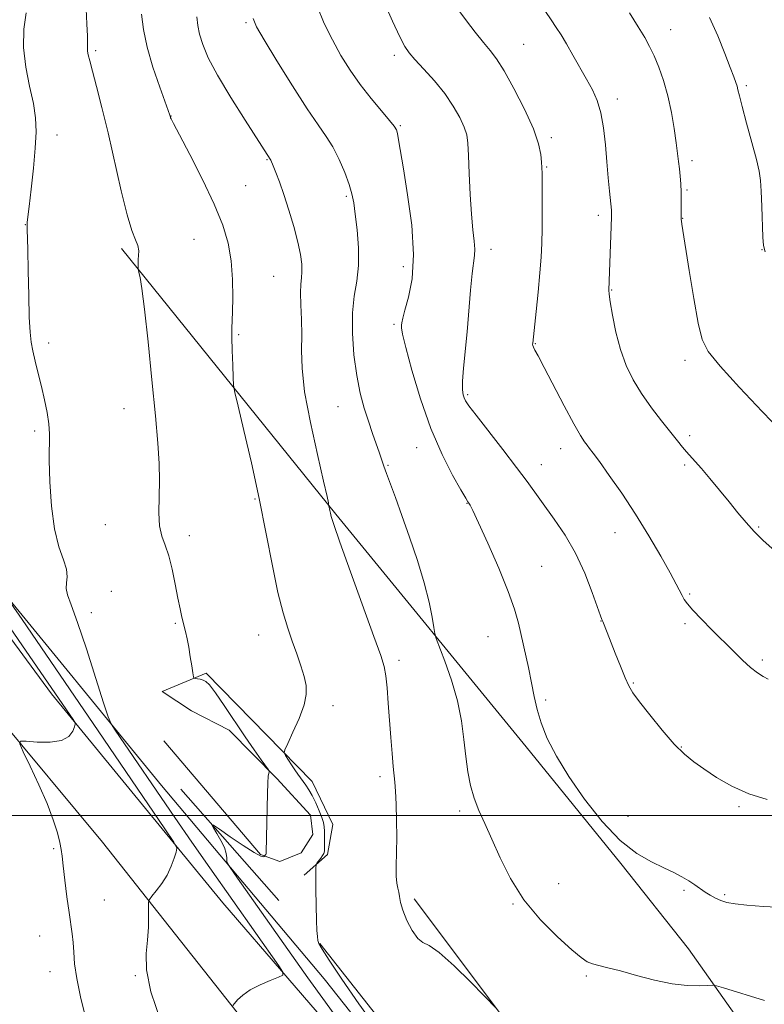
# Model space of a CAD drawing. Extents: x 2169800 to 2172700, y 332300 to 335200.
# Drawn here: x 2171635 to 2171842, y 333948 to 334221 of the extents above; entities that cross this region are included whole.
import ezdxf

# ---------------------------------------------------------------- set-up
doc = ezdxf.new("R2010")
doc.units = 0
doc.header["$MEASUREMENT"] = 0
for name, color, linetype, lineweight in [('32000', 7, 'Continuous', 0), ('DTM HARD BREAKLINE', 7, 'Continuous', 0), ('DTM SPOT ELEVATION', 2, 'Continuous', 13), ('INDEX CONTOUR', 41, 'Continuous', 13), ('INTERMEDIATE CONTOUR', 44, 'Continuous', 0)]:
    doc.layers.add(name, color=color, linetype=linetype, lineweight=lineweight)

msp = doc.modelspace()

# ---------------------------------------------------------------- linework, layer by layer
at = {"layer": '32000', "flags": 128}
msp.add_lwpolyline([(2170000, 334000), (2172500, 334000)], dxfattribs=at)
at = {"layer": 'DTM HARD BREAKLINE', "extrusion": (-0.01830314833760477, 0.02073282919503526, 0.9996174991237905), "elevation": -31564.49823538565, "flags": 128}
msp.add_lwpolyline([(-1849089.494534387, 1186435.167361745), (-1849089.494534387, 1186476.388043447)], dxfattribs=at)
at = {"layer": 'DTM HARD BREAKLINE'}
for points in [[(2171731.83, 333897.33, 1257.43), (2171702, 333937.38, 1258.66), (2171658.32, 333992.57, 1254.9), (2171598.87, 334063.94, 1252.62), (2171553.05, 334118.91, 1251.23), (2171515.34, 334172.6, 1250.53)], [(2171560.3, 334155.98, 1252.01), (2171590.77, 334106.34, 1252.41), (2171644.25, 334033.69, 1253.53), (2171691.77, 333975.74, 1256.89), (2171727.78, 333933.98, 1259.21), (2171755.48, 333900.53, 1258.49), (2171785.52, 333866.44, 1259.42), (2171817.7, 333831.92, 1258.32), (2171841.78, 333802.3, 1256.93)], [(2171663.64, 334157.27, 1259.65), (2171723.09, 334083.55, 1264.15), (2171775.93, 334018.99, 1267.7), (2171802.14, 333986.61, 1267.8), (2171820.89, 333962.96, 1266.56), (2171836.02, 333941.65, 1265.37), (2171789.78, 333901.17, 1260.9)], [(2171795.97, 333859.4, 1260.14), (2171756.12, 333908.83, 1261.53), (2171719.9, 333954.64, 1261.49), (2171674.72, 334008.33, 1259), (2171626.78, 334066.71, 1255.66), (2171582.88, 334126.37, 1253.25)], [(2171714.35, 333983.41, 1261.78), (2171720.75, 333989.16, 1262.23), (2171722.24, 333997.47, 1262.84), (2171716.48, 334009.4, 1262.67), (2171687.08, 334039.44, 1260.18), (2171674.93, 334034.33, 1259.55), (2171683.03, 334029, 1259.1), (2171693.47, 334023.68, 1259.21), (2171706.68, 334010.25, 1260.14), (2171716.06, 334000.03, 1260.71), (2171716.7, 333994.7, 1260.86), (2171713.5, 333989.59, 1260.54), (2171707.54, 333987.24, 1260.33), (2171702.21, 333989.16, 1259.91), (2171675.36, 334020.69, 1258.41)], [(2171718.62, 333964.44, 1262.06), (2171749.94, 333924.81, 1262.54), (2171757.61, 333918.21, 1262.21), (2171763.79, 333918.85, 1262.21), (2171776.79, 333934.19, 1263.85), (2171744.82, 333976.8, 1264.36)]]:
    msp.add_polyline3d(points, dxfattribs=at)
at = {"layer": 'DTM SPOT ELEVATION'}
for p in [(2171698.18, 334219.93, 1265.78), (2171816.01, 334217.99, 1276.74), (2171775.24, 334213.95, 1272.95), (2171656.46, 334212.13, 1260.26), (2171739.31, 334210.88, 1269.61), (2171836.98, 334202.48, 1278.26), (2171801.17, 334198.73, 1274.48), (2171677.37, 334194.03, 1262.03), (2171740.98, 334191.34, 1268.15), (2171645.7, 334188.79, 1258.39), (2171782.88, 334188.04, 1272.32), (2171704.02, 334181.91, 1263.9), (2171781.57, 334179.88, 1272.13), (2171821.87, 334181.62, 1276.37), (2171698.04, 334174.74, 1262.96), (2171726, 334171.74, 1265.76), (2171820.55, 334173.49, 1276.16), (2171795.94, 334166.46, 1273.62), (2171636.93, 334163.9, 1257.97), (2171819.27, 334165.61, 1276.04), (2171683.72, 334159.83, 1261.02), (2171766.11, 334157.03, 1270.52), (2171841.31, 334156.97, 1277.97), (2171741.79, 334152.18, 1267.42), (2171705.84, 334149.51, 1262.99), (2171799.57, 334145.71, 1274.08), (2171739.21, 334136.18, 1267.77), (2171696.18, 334133.37, 1262.16), (2171643.44, 334131.01, 1258.29), (2171778.43, 334130.83, 1272.08), (2171819.96, 334126.21, 1275.53), (2171759.62, 334116.71, 1270.21), (2171664.36, 334112.85, 1259.38), (2171723.69, 334113.4, 1265.19), (2171639.53, 334106.6, 1257.7), (2171821.24, 334105.38, 1274.35), (2171745.51, 334102.03, 1267.28), (2171785.46, 334101.74, 1271.38), (2171737.58, 334097.12, 1266.13), (2171780.08, 334097.31, 1270.69), (2171819.91, 334097.21, 1273.75), (2171700.62, 334087.8, 1261.83), (2171759.48, 334086.52, 1267.94), (2171659.18, 334080.67, 1259.25), (2171800.56, 334078.4, 1271.24), (2171840.41, 334079.96, 1274.15), (2171682.47, 334077.61, 1260.48), (2171780.2, 334069.11, 1268.81), (2171660.85, 334062.19, 1258.61), (2171821.25, 334061.4, 1272.18), (2171655.26, 334056.21, 1258.5), (2171796.63, 334053.9, 1269.96), (2171678.57, 334053.27, 1259.86), (2171819.93, 334053.19, 1271.73), (2171701.71, 334050.06, 1261.25), (2171765.31, 334049.53, 1267.22), (2171740.61, 334042.99, 1264.39), (2171841.44, 334043.08, 1272.26), (2171805.59, 334036.72, 1270.13), (2171781.32, 334031.97, 1268.22), (2171722.28, 334030.44, 1262.43), (2171818.95, 334018.96, 1270.09), (2171735.38, 334010.71, 1263.62), (2171834.9, 334002.42, 1269.81), (2171757.48, 334001.18, 1265.61), (2171804.13, 333999.71, 1268.53), (2171644.81, 333990.79, 1253.82), (2171784.92, 333981.05, 1266.88), (2171819.67, 333979.23, 1267.78), (2171830.98, 333978.04, 1268.2), (2171658.9, 333976.49, 1254.93), (2171772.22, 333975.37, 1265.89), (2171640.92, 333966.51, 1253.2), (2171643.83, 333956.62, 1253.28), (2171667.46, 333955.5, 1255.88), (2171792.54, 333955.48, 1265.79)]:
    msp.add_point(p, dxfattribs=at)
at = {"layer": 'INDEX CONTOUR', "flags": 128}
for points, elevation in [([(2171653.857, 334223.6280000001), (2171654.017, 334219.5520000001), (2171654.16, 334216.1780000001), (2171654.195, 334214.0510000001), (2171654.1819, 334212.8400000001), (2171654.221, 334211.9930000001), (2171654.408, 334210.9730000001), (2171654.836, 334209.2940000001), (2171655.593, 334206.4870000001), (2171656.739, 334202.1830000001), (2171658.209, 334196.4180000001), (2171659.909, 334189.3320000001), (2171663.543, 334173.2570000001), (2171665.186, 334166.6230000001), (2171666.533, 334162.2660000001), (2171667.533, 334159.6920000001), (2171668.153, 334158.0520000001), (2171668.394, 334156.6430000001), (2171668.3861, 334155.349), (2171668.291, 334154.202), (2171668.2389, 334153.2300000001), (2171668.235, 334152.4650000001), (2171668.249, 334151.9360000001), (2171668.268, 334151.621), (2171668.328, 334151.2831000001), (2171668.483, 334150.6330000001), (2171668.783, 334149.251), (2171669.278, 334146.2010000001), (2171670.018, 334140.4190000001), (2171671.009, 334131.3870000001), (2171672.088, 334120.7900000001), (2171673.048, 334110.8580000001), (2171673.722, 334103.2870000001), (2171674.096, 334097.6240000001), (2171674.198, 334092.8770000001), (2171673.996, 334083.974), (2171674.169, 334080.3090000001), (2171674.788, 334077.4730000001), (2171675.72, 334074.9440000001), (2171676.752, 334072.0300000001), (2171677.707, 334068.2650000001), (2171678.5481, 334064.1160000001), (2171679.271, 334060.2770000001), (2171679.88, 334057.2750000001), (2171680.408, 334054.947), (2171681.361, 334051.0200000001), (2171681.825, 334048.9560000001), (2171682.2799, 334046.6340000001), (2171682.72, 334044.023), (2171683.105, 334041.4940000001), (2171683.389, 334039.5200000001), (2171683.561, 334038.4350000001), (2171683.7389, 334038.023), (2171684.075, 334037.9330000001), (2171684.673, 334037.8670000001), (2171685.444, 334037.7470000001), (2171686.249, 334037.5490000001), (2171687.032, 334037.1680000001), (2171688.064, 334036.1681000001), (2171689.699, 334034.0300000001), (2171692.149, 334030.4630000001), (2171697.975, 334021.7440000001), (2171700.454, 334018.1460000001), (2171702.38, 334015.4390000001), (2171704.393, 334012.6670000001), (2171704.628, 334012.2640000001), (2171704.6, 334012.0760000001), (2171704.485, 334011.7440000001), (2171704.342, 334010.8620000001), (2171704.205, 334009.0110000001), (2171704.101, 334005.9580000001), (2171704.023, 334002.2250000001), (2171703.78, 333989.6790000001), (2171703.735, 333989.3361000001), (2171703.643, 333989.1010000001), (2171703.529, 333988.9340000001), (2171703.324, 333988.7071000001), (2171703.2491, 333988.599), (2171703.031, 333988.4730000001), (2171702.259, 333988.6810000001), (2171700.451, 333989.6580000001), (2171697.375, 333991.6370000001), (2171693.815, 333994.0510000001), (2171690.807, 333996.1310000001), (2171689.157, 333997.251), (2171688.733, 333997.3640000001), (2171689.174, 333996.5690000001), (2171690.12, 333995.0130000001), (2171691.231, 333993.0480000001), (2171692.169, 333991.0800000001), (2171692.684, 333989.4430000001), (2171692.862, 333988.2110000001), (2171692.876, 333987.3870000001), (2171692.979, 333986.795), (2171693.75, 333985.5420000001), (2171695.852, 333982.5520000001), (2171715.35, 333954.969), (2171720.18, 333948.1760000001), (2171724.736, 333941.9070000001)], 1260), ([(2171736.494, 334225.5440000001), (2171738.819, 334220.3070000001), (2171740.829, 334216.0080000001), (2171742.221, 334213.2970000001), (2171743.422, 334211.5190000001), (2171745.039, 334209.6910000001), (2171747.487, 334207.0580000001), (2171750.42, 334203.7750000001), (2171753.302, 334200.2220000001), (2171755.686, 334196.7500000001), (2171757.489, 334193.5870000001), (2171758.718, 334190.9290000001), (2171759.412, 334188.7920000001), (2171759.746, 334186.4710000001), (2171759.926, 334183.0810000001), (2171760.124, 334178.0740000001), (2171760.383, 334172.2490000001), (2171760.71, 334166.7440000001), (2171761.093, 334162.4569000001), (2171761.436, 334159.3350000001), (2171761.624, 334157.0850000001), (2171761.5709, 334155.3290000001), (2171760.938, 334150.3300000001), (2171760.49, 334145.7410000001), (2171759.483, 334134.1870000001), (2171758.527, 334124.0300000001), (2171758.261, 334120.4350000001), (2171758.231, 334118.0900000001), (2171758.387, 334116.6920000001), (2171758.651, 334115.822), (2171759.042, 334115.0180000001), (2171759.982, 334113.6359000001), (2171761.991, 334110.9880000001), (2171769.4, 334101.5090000001), (2171773.229, 334096.5480000001), (2171776.18, 334092.5970000001), (2171783.69, 334082.2120000001), (2171786.68, 334077.7771000001), (2171789.593, 334072.7110000001), (2171792.155, 334067.1600000001), (2171794.2279, 334061.8690000001), (2171796.5489, 334055.3651000001), (2171796.916, 334054.3820000001), (2171797.201, 334053.746), (2171798.399, 334050.7100000001), (2171800.628, 334044.9710000001), (2171802.046, 334041.3580000001), (2171803.3271, 334038.1930000001), (2171804.337, 334035.9530000001), (2171805.4849, 334034.023), (2171807.32, 334031.5160000001), (2171810.186, 334027.8460000001), (2171813.628, 334023.6320000001), (2171816.9881, 334019.7920000001), (2171819.803, 334016.9950000001), (2171822.382, 334014.8890000001), (2171825.225, 334012.8730000001), (2171828.733, 334010.5130000001), (2171832.91, 334008.0590000001), (2171837.662, 334005.9311), (2171842.797, 334004.4460000001)], 1270)]:
    msp.add_lwpolyline(points, dxfattribs=dict(at, elevation=elevation))
at = {"layer": 'INTERMEDIATE CONTOUR', "flags": 128}
for points, elevation in [([(2171717.89, 334224.4630000001), (2171719.881, 334219.7120000001), (2171722.139, 334215.1381000001), (2171724.52, 334210.8290000001), (2171727.065, 334206.7330000001), (2171729.8561, 334202.7560000001), (2171732.884, 334198.8900000001), (2171735.764, 334195.4440000001), (2171738.017, 334192.8080000001), (2171739.31, 334191.2050000001), (2171739.894, 334190.1830000001), (2171740.164, 334189.1230000001), (2171740.471, 334187.4010000001), (2171741.828, 334179.3950000001), (2171743.017, 334172.1630000001), (2171744.137, 334163.7550000001), (2171744.661, 334155.594), (2171744.2451, 334148.8570000001), (2171743.258, 334143.7200000001), (2171742.247, 334140.1130000001), (2171741.641, 334137.8990000001), (2171741.384, 334136.6760000001), (2171741.301, 334135.974), (2171741.2951, 334135.2340000001), (2171741.586, 334133.523), (2171742.469, 334129.8180000001), (2171744.16, 334123.4990000001), (2171746.544, 334115.5520000001), (2171749.421, 334107.3691000001), (2171752.549, 334100.1540000001), (2171755.501, 334094.3650000001), (2171757.8069, 334090.2770000001), (2171759.139, 334088.0020000001), (2171759.7451, 334087.0090000001), (2171760.018, 334086.6100000001), (2171760.349, 334086.0810000001), (2171761.115, 334084.5710000001), (2171762.697, 334081.1950000001), (2171765.278, 334075.4790000001), (2171768.28, 334068.5910000001), (2171770.932, 334062.1060000001), (2171772.665, 334057.1881000001), (2171773.723, 334053.3460000001), (2171776.504, 334041.0490000001), (2171777.409, 334036.7640000001), (2171778.133, 334032.9590000001), (2171778.9, 334029.3790000001), (2171780.013, 334025.6280000001), (2171781.748, 334021.3620000001), (2171784.266, 334016.4450000001), (2171787.703, 334010.7940000001), (2171792.086, 334004.4881000001), (2171797.019, 333998.2600000001), (2171801.996, 333993.0090000001), (2171806.585, 333989.3871000001), (2171810.637, 333987.0680000001), (2171814.075, 333985.4820000001), (2171816.862, 333984.1470000001), (2171819.117, 333982.9350000001), (2171820.998, 333981.8030000001), (2171822.649, 333980.7200000001), (2171825.575, 333978.7280000001), (2171826.979, 333977.8480000001), (2171828.412, 333977.0660000001), (2171829.911, 333976.4000000001), (2171831.588, 333975.8590000001), (2171833.8319, 333975.4190000001), (2171837.102, 333975.0489000001), (2171841.692, 333974.7230000001), (2171847.234, 333974.4430000001)], 1268), ([(2171757.239, 334223.2680000001), (2171759.322, 334220.4540000001), (2171761.768, 334217.2970000001), (2171764.082, 334214.4150000001), (2171765.937, 334212.1640000001), (2171767.662, 334209.8570000001), (2171769.754, 334206.545), (2171772.5119, 334201.6270000001), (2171775.453, 334195.8940000001), (2171777.894, 334190.4840000001), (2171779.33, 334186.2990000001), (2171779.961, 334183.3020000001), (2171780.161, 334181.224), (2171780.245, 334179.7140000001), (2171780.29, 334178.1050000001), (2171780.314, 334175.6540000001), (2171780.327, 334171.8740000001), (2171780.323, 334167.3050000001), (2171780.291, 334162.7480000001), (2171780.212, 334158.7550000001), (2171780.035, 334154.898), (2171779.7051, 334150.5000000001), (2171779.199, 334145.1830000001), (2171778.632, 334139.7560000001), (2171777.705, 334131.0190000001), (2171777.688, 334130.7090000001), (2171777.734, 334130.3640000001), (2171777.906, 334129.8900000001), (2171778.305, 334129.1000000001), (2171779.19, 334127.4420000001), (2171780.862, 334124.2740000001), (2171786.433, 334113.5950000001), (2171789.103, 334108.5980000001), (2171790.933, 334105.3850000001), (2171792.063, 334103.6310000001), (2171792.8011, 334102.6580000001), (2171793.47, 334101.8090000001), (2171794.467, 334100.4920000001), (2171796.206, 334098.1359000001), (2171798.962, 334094.3330000001), (2171802.448, 334089.3450000001), (2171806.239, 334083.599), (2171809.934, 334077.5640000001), (2171813.219, 334071.8860000001), (2171815.804, 334067.2511000001), (2171817.501, 334064.1440000001), (2171819.171, 334060.9900000001), (2171819.7721, 334059.9130000001), (2171820.659, 334058.6500000001), (2171822.172, 334056.8830000001), (2171824.526, 334054.4050000001), (2171827.439, 334051.4630000001), (2171833.372, 334045.5650000001), (2171835.942, 334043.0780000001), (2171838.172, 334041.0610000001), (2171840.043, 334039.5830000001), (2171841.629, 334038.5480000001), (2171843.024, 334037.8170000001)], 1272), ([(2171637.144, 334222.6090000001), (2171636.535, 334218.1220000001), (2171636.411, 334212.9820000001), (2171637.054, 334207.5740000001), (2171638.136, 334202.2930000001), (2171639.178, 334197.5330000001), (2171639.7901, 334193.4970000001), (2171639.948, 334189.6090000001), (2171639.719, 334185.0980000001), (2171639.192, 334179.5200000001), (2171638.543, 334173.7390000001), (2171637.972, 334168.947), (2171637.632, 334166.0080000001), (2171637.486, 334164.4820000001), (2171637.454, 334163.6030000001), (2171637.468, 334162.5970000001), (2171637.601, 334156.9440000001), (2171637.724, 334151.0680000001), (2171637.879, 334144.2660000001), (2171638.054, 334138.1960000001), (2171638.255, 334134.0660000001), (2171638.5479, 334131.3), (2171639.015, 334128.8720000001), (2171639.705, 334125.9640000001), (2171640.549, 334122.5830000001), (2171641.445, 334118.9440000001), (2171642.2931, 334115.2580000001), (2171642.994, 334111.7340000001), (2171643.451, 334108.5760000001), (2171643.611, 334105.8120000001), (2171643.593, 334098.4970000001), (2171643.748, 334092.5460000001), (2171644.182, 334085.7841), (2171645.003, 334079.4540000001), (2171646.224, 334074.5320000001), (2171647.493, 334070.9230000001), (2171648.364, 334068.2600000001), (2171648.543, 334066.2030000001), (2171648.348, 334064.5080000001), (2171648.248, 334062.9550000001), (2171648.646, 334061.1980000001), (2171649.689, 334058.3800000001), (2171651.459, 334053.5190000001), (2171653.916, 334046.1630000001), (2171656.538, 334037.9830000001), (2171658.68, 334031.1840000001), (2171659.921, 334027.322), (2171660.738, 334025.3740000001), (2171661.831, 334023.6691000001), (2171678.384, 333999.4270000001), (2171683.152, 333992.5250000001), (2171688.124, 333985.4110000001), (2171707.259, 333958.2410000001), (2171708.417, 333956.4700000001), (2171708.4, 333955.6511000001), (2171707.197, 333955.0810000001), (2171704.903, 333954.197), (2171702.067, 333952.9910000001), (2171699.346, 333951.594), (2171697.269, 333950.1471000001), (2171695.85, 333948.8310000001), (2171694.975, 333947.8370000001), (2171694.523, 333947.278)], 1258), ([(2171669.162, 334222.2430000001), (2171669.687, 334218.0480000001), (2171670.718, 334213.1600000001), (2171672.362, 334207.5380000001), (2171674.227, 334202.0170000001), (2171677.032, 334194.2230000001), (2171677.181, 334193.7000000001), (2171677.243, 334193.545), (2171677.411, 334193.2210000001), (2171678.083, 334191.9580000001), (2171679.731, 334188.8311000001), (2171682.608, 334183.3040000001), (2171686.094, 334176.3989000001), (2171689.35, 334169.5260000001), (2171691.71, 334163.751), (2171693.207, 334158.7540000001), (2171694.047, 334153.8720000001), (2171694.425, 334148.6760000001), (2171694.502, 334143.6860000001), (2171694.426, 334139.6540000001), (2171694.259, 334135.0310000001), (2171694.257, 334132.572), (2171694.34, 334128.9310000001), (2171694.47, 334124.8560000001), (2171694.589, 334121.4590000001), (2171694.704, 334119.3750000001), (2171695.057, 334117.3260000001), (2171695.95, 334113.5580000001), (2171697.571, 334106.8150000001), (2171699.658, 334097.8470000001), (2171701.832, 334087.9080000001), (2171703.788, 334078.1370000001), (2171705.5059, 334069.2350000001), (2171707.038, 334061.7910000001), (2171708.434, 334056.1780000001), (2171709.741, 334051.9140000001), (2171711.005, 334048.2990000001), (2171712.245, 334044.7890000001), (2171713.375, 334041.4450000001), (2171714.282, 334038.4820000001), (2171714.844, 334035.9870000001), (2171714.895, 334033.5460000001), (2171714.261, 334030.6190000001), (2171712.885, 334026.9020000001), (2171711.194, 334023.0430000001), (2171709.7329, 334019.9290000001), (2171708.9351, 334018.175), (2171708.783, 334017.3110000001), (2171709.145, 334016.5970000001), (2171710.815, 334014.0420000001), (2171711.759, 334012.6280000001), (2171712.569, 334011.4500000001), (2171714.737, 334008.4120000001), (2171715.573, 334007.1220000001), (2171716.506, 334005.4820000001), (2171717.521, 334003.447), (2171718.487, 334001.2990000001), (2171719.24, 333999.4020000001), (2171719.665, 333998.0000000001), (2171719.8441, 333996.8590000001), (2171719.905, 333995.6250000001), (2171719.951, 333994.0611), (2171719.986, 333992.3970000001), (2171719.989, 333990.9790000001), (2171719.932, 333990.05), (2171719.765, 333989.4370000001), (2171719.434, 333988.8640000001), (2171718.918, 333988.1330000001), (2171717.86, 333986.7210000001), (2171717.593, 333986.2600000001), (2171717.504, 333985.3650000001), (2171717.517, 333983.268), (2171717.566, 333979.5290000001), (2171717.639, 333975.0030000001), (2171717.731, 333970.8740000001), (2171717.841, 333968.0520000001), (2171717.974, 333966.3530000001), (2171718.134, 333965.322), (2171718.416, 333964.4330000001), (2171719.278, 333962.8820000001), (2171721.266, 333959.7979000001), (2171724.763, 333954.5820000001), (2171729.487, 333947.7390000001), (2171734.994, 333940.0470000001)], 1262), ([(2171684.496, 334221.5389), (2171684.764, 334219.0970000001), (2171685.263, 334216.702), (2171686.15, 334213.8580000001), (2171687.715, 334210.1820000001), (2171690.274, 334205.3150000001), (2171693.9331, 334199.1840000001), (2171697.932, 334192.8430000001), (2171704.9, 334182.0510000001), (2171705.015, 334181.8090000001), (2171705.687, 334180.202), (2171706.429, 334178.3890000001), (2171707.445, 334175.7530000001), (2171708.682, 334172.2470000001), (2171710.066, 334167.9330000001), (2171711.418, 334163.322), (2171712.537, 334159.0340000001), (2171713.267, 334155.5620000001), (2171713.632, 334152.871), (2171713.704, 334150.7970000001), (2171713.57, 334149.1140000001), (2171713.373, 334147.3500000001), (2171713.272, 334144.9710000001), (2171713.371, 334141.6090000001), (2171713.554, 334137.5579000001), (2171713.653, 334133.278), (2171713.5959, 334129.001), (2171713.715, 334124.0540000001), (2171714.44, 334117.5350000001), (2171716.021, 334109.0330000001), (2171717.992, 334100.0920000001), (2171719.707, 334092.7450000001), (2171720.675, 334088.4920000001), (2171721.04, 334086.7060000001), (2171721.101, 334086.224), (2171721.109, 334086.0580000001), (2171721.134, 334085.9080000001), (2171721.455, 334084.5470000001), (2171721.607, 334083.8540000001), (2171721.827, 334082.9430000001), (2171722.531, 334080.7130000001), (2171724.225, 334075.827), (2171727.168, 334067.6060000001), (2171733.677, 334049.6309000001), (2171735.549, 334044.3860000001), (2171736.481, 334041.3140000001), (2171736.932, 334038.7470000001), (2171737.288, 334035.3500000001), (2171737.637, 334031.1290000001), (2171738.365, 334021.6000000001), (2171738.722, 334017.1470000001), (2171739.031, 334013.5760000001), (2171739.457, 334009.1890000001), (2171739.631, 334006.7230000001), (2171739.81, 334003.0750000001), (2171739.9511, 333998.6110000001), (2171739.997, 333993.9621000001), (2171739.92, 333989.6810000001), (2171739.816, 333986.0221000001), (2171739.811, 333983.1610000001), (2171739.991, 333981.1870000001), (2171740.273, 333979.8190000001), (2171740.533, 333978.6860000001), (2171740.71, 333977.4440000001), (2171740.996, 333975.8470000001), (2171741.6431, 333973.6780000001), (2171742.815, 333970.8770000001), (2171744.306, 333968.0220000001), (2171745.818, 333965.8510000001), (2171747.212, 333964.773), (2171748.981, 333963.8920000001), (2171751.776, 333961.9820000001), (2171755.936, 333958.2630000001), (2171760.5429, 333953.7310000001), (2171767.723, 333946.3680000001)], 1264), ([(2171700.18, 334221.0380000001), (2171701.101, 334218.7430000001), (2171703.176, 334215.1790000001), (2171706.739, 334209.3360000001), (2171711.059, 334202.3860000001), (2171715.137, 334196.0400000001), (2171718.208, 334191.5530000001), (2171720.449, 334188.3570000001), (2171722.272, 334185.425), (2171723.993, 334181.9930000001), (2171725.544, 334178.3510000001), (2171726.764, 334175.0520000001), (2171727.552, 334172.4290000001), (2171728.055, 334169.9290000001), (2171728.484, 334166.7800000001), (2171728.97, 334162.4630000001), (2171729.346, 334157.4720000001), (2171729.367, 334152.5540000001), (2171728.894, 334148.2220000001), (2171728.211, 334144.0530000001), (2171727.707, 334139.3900000001), (2171727.688, 334133.8050000001), (2171728.117, 334127.7870000001), (2171728.875, 334122.0530000001), (2171729.849, 334117.1560000001), (2171730.96, 334112.9970000001), (2171732.135, 334109.3160000001), (2171733.298, 334105.9220000001), (2171735.235, 334100.4510000001), (2171736.45, 334096.9170000001), (2171737.171, 334094.8810000001), (2171739.636, 334088.1630000001), (2171741.4289, 334083.2130000001), (2171743.5491, 334077.2080000001), (2171745.718, 334070.7350000001), (2171747.601, 334064.5170000001), (2171748.941, 334059.1840000001), (2171749.79, 334054.9910000001), (2171750.277, 334052.0970000001), (2171750.567, 334050.4400000001), (2171750.967, 334049.0690000001), (2171753.3309, 334042.8090000001), (2171755.1541, 334037.5370000001), (2171756.803, 334031.7850000001), (2171757.916, 334026.2260000001), (2171758.615, 334021.05), (2171759.142, 334016.3300000001), (2171759.715, 334012.1050000001), (2171760.45, 334008.2869000001), (2171761.439, 334004.7590000001), (2171762.754, 334001.3520000001), (2171764.4, 333997.7070000001), (2171766.363, 333993.4159000001), (2171768.677, 333988.2180000001), (2171771.553, 333982.4430000001), (2171775.25, 333976.5680000001), (2171779.832, 333971.0570000001), (2171784.579, 333966.3130000001), (2171788.577, 333962.7260000001), (2171791.183, 333960.5390000001), (2171792.837, 333959.3989000001), (2171794.253, 333958.8090000001), (2171796.061, 333958.3260000001), (2171798.573, 333957.7280000001), (2171802.021, 333956.849), (2171806.49, 333955.6110000001), (2171811.487, 333954.2930000001), (2171816.377, 333953.2620000001), (2171820.604, 333952.7850000001), (2171823.944, 333952.719), (2171826.257, 333952.8230000001), (2171827.587, 333952.8700000001), (2171828.712, 333952.6930000001), (2171830.599, 333952.1400000001), (2171842.016, 333948.643)], 1266), ([(2171781.219, 334222.9950000001), (2171782.841, 334220.6950000001), (2171784.245, 334218.6150000001), (2171785.585, 334216.4970000001), (2171787.071, 334214.0050000001), (2171788.846, 334210.9260000001), (2171792.63, 334204.2410000001), (2171794.254, 334201.2870000001), (2171795.589, 334198.3460000001), (2171796.618, 334194.9400000001), (2171797.3439, 334190.7450000001), (2171797.857, 334186.05), (2171798.272, 334181.2970000001), (2171798.674, 334176.9040000001), (2171799.042, 334173.1800000001), (2171799.576, 334167.9210000001), (2171799.602, 334167.4880000001), (2171799.606, 334167.0120000001), (2171799.577, 334165.9390000001), (2171798.806, 334145.7060000001), (2171798.9, 334144.6230000001), (2171799.21, 334142.447), (2171799.825, 334138.7410000001), (2171800.763, 334134.0640000001), (2171802.022, 334129.2230000001), (2171803.609, 334124.8470000001), (2171805.561, 334120.8570000001), (2171807.9209, 334116.9940000001), (2171810.664, 334113.1010000001), (2171813.475, 334109.4130000001), (2171817.855, 334103.903), (2171819.26, 334102.17), (2171820.401, 334100.8230000001), (2171822.807, 334098.17), (2171824.55, 334096.1940000001), (2171826.877, 334093.4530000001), (2171829.549, 334090.2380000001), (2171832.228, 334086.9650000001), (2171834.66, 334083.9680000001), (2171836.9159, 334081.2550000001), (2171839.152, 334078.7530000001), (2171841.512, 334076.3770000001), (2171844.096, 334073.9930000001)], 1274), ([(2171804.582, 334222.6339000001), (2171806.978, 334218.7890000001), (2171808.774, 334215.7960000001), (2171810.142, 334213.2890000001), (2171811.37, 334210.6960000001), (2171812.676, 334207.5520000001), (2171813.998, 334203.8280000001), (2171815.208, 334199.6010000001), (2171816.201, 334195.0210000001), (2171816.9719, 334190.5229000001), (2171817.537, 334186.6160000001), (2171817.923, 334183.6540000001), (2171818.186, 334181.3810000001), (2171818.39, 334179.3900000001), (2171818.586, 334177.3410000001), (2171818.758, 334175.1740000001), (2171818.877, 334172.8990000001), (2171818.926, 334170.572), (2171818.923, 334168.4390000001), (2171818.887, 334165.8160000001), (2171818.897, 334165.2750000001), (2171818.947, 334164.827), (2171819.07, 334164.0260000001), (2171821.101, 334151.1880000001), (2171822.373, 334143.4040000001), (2171823.588, 334136.5610000001), (2171824.683, 334132.0330000001), (2171826.406, 334128.6510000001), (2171829.709, 334124.6100000001), (2171835.103, 334118.6980000001), (2171841.347, 334112.0650000001), (2171846.763, 334106.4550000001)], 1276), ([(2171826.714, 334221.3610000001), (2171829.026, 334216.2480000001), (2171831.002, 334211.3960000001), (2171832.5201, 334207.4471000001), (2171833.504, 334204.8500000001), (2171834.073, 334203.2930000001), (2171834.3941, 334202.2720000001), (2171834.642, 334201.2560000001), (2171835.033, 334199.6010000001), (2171835.792, 334196.6340000001), (2171837.043, 334192.0100000001), (2171838.494, 334186.6890000001), (2171839.754, 334181.9580000001), (2171840.5271, 334178.6940000001), (2171840.912, 334176.1420000001), (2171841.1081, 334173.1360000001), (2171841.276, 334168.903), (2171841.579, 334160.3730000001), (2171841.745, 334158.05), (2171842.229, 334156.3610000001)], 1278), ([(2171628.589, 334057.9490000001), (2171641.277, 334039.6460000001), (2171650.226, 334026.572), (2171650.687, 334025.8401000001), (2171650.7821, 334025.3240000001), (2171650.594, 334024.5840000001), (2171650.124, 334023.3320000001), (2171649.06, 334021.9000000001), (2171647.01, 334020.7760000001), (2171643.811, 334020.3160000001), (2171640.22, 334020.3430000001), (2171637.224, 334020.5490000001), (2171635.612, 334020.5691000001), (2171635.393, 334019.8080000001), (2171636.378, 334017.6120000001), (2171638.318, 334013.6040000001), (2171640.71, 334008.4970000001), (2171642.99, 334003.2800000001), (2171644.705, 333998.7790000001), (2171645.856, 333995.1690000001), (2171646.558, 333992.4630000001), (2171646.936, 333990.5320000001), (2171647.169, 333988.6670000001), (2171647.446, 333986.0160000001), (2171647.906, 333982.0330000001), (2171648.486, 333977.3850000001), (2171649.073, 333973.0440000001), (2171649.95, 333967.1510000001), (2171650.205, 333964.7660000001), (2171650.3671, 333962.0820000001), (2171650.627, 333958.8070000001), (2171651.216, 333954.7000000001), (2171652.276, 333949.6940000001), (2171653.586, 333944.4100000001)], 1254), ([(2171632.952, 334058.8930000001), (2171636.052, 334054.3460000001), (2171657.146, 334023.469), (2171675.654, 333996.2810000001), (2171678.123, 333992.5800000001), (2171678.935, 333990.8960000001), (2171678.787, 333989.7859000001), (2171678.254, 333988.1020000001), (2171677.4211, 333985.8750000001), (2171676.254, 333983.4300000001), (2171674.777, 333981.077), (2171673.264, 333979.0490000001), (2171672.0511, 333977.5640000001), (2171671.382, 333976.6930000001), (2171671.142, 333975.9150000001), (2171671.126, 333974.5650000001), (2171671.147, 333972.1590000001), (2171671.087, 333968.9490000001), (2171670.851, 333965.371), (2171670.473, 333961.6470000001), (2171670.528, 333957.1570000001), (2171671.722, 333951.0650000001), (2171674.567, 333942.8880000001)], 1256)]:
    msp.add_lwpolyline(points, dxfattribs=dict(at, elevation=elevation))

doc.saveas('drawing.dxf')
